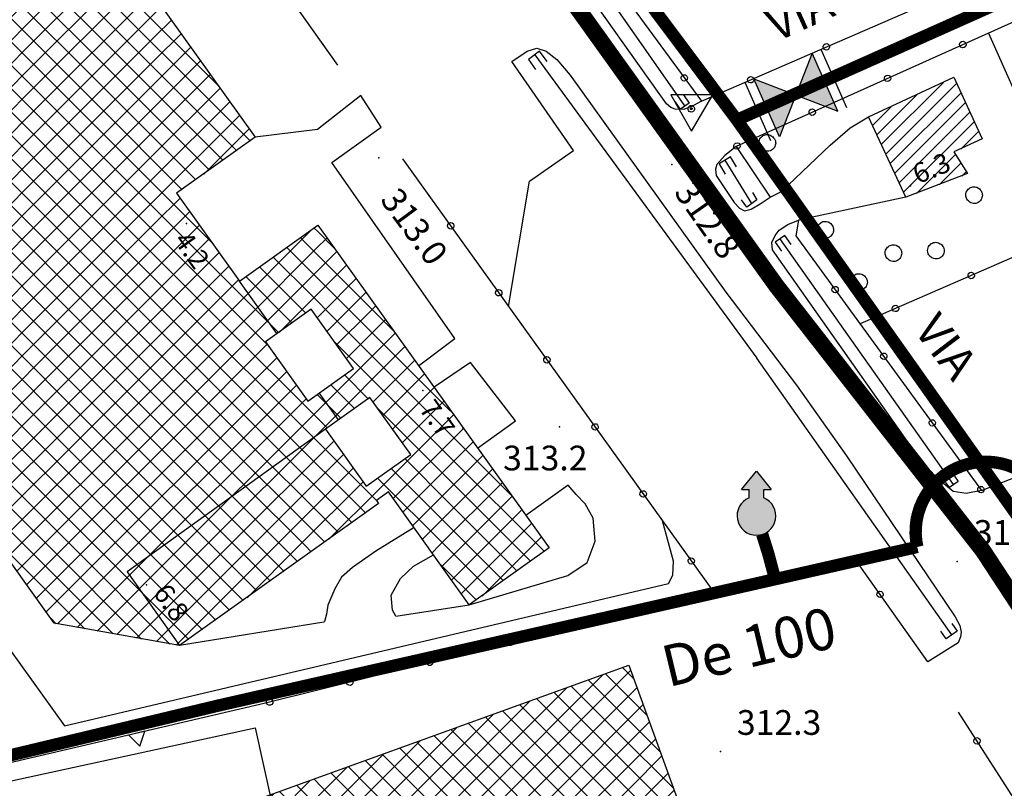
# Model space of a CAD drawing. Units: millimetres. Extents: x 13738 to 16689, y 621 to 3893.
# Drawn here: x 14426 to 14545, y 1559 to 1653 of the extents above; entities that cross this region are included whole.
import ezdxf

# ---------------------------------------------------------------- set-up
doc = ezdxf.new("R2010")
doc.units = ezdxf.units.MM
doc.linetypes.add('NASCOSTA', pattern=[9.525, 6.35, -3.175])
doc.linetypes.add('NASCOSTA2', pattern=[4.7625, 3.175, -1.5875])
for name, color, linetype in [('8321_PQTERRA', 252, 'Continuous'), ('8324_altezza', 252, 'Continuous'), ('Base_topografica_5000', 8, 'Continuous'), ('CAMP', 253, 'Continuous'), ('Edifici', 7, 'Continuous'), ('Sarracinesca', 20, 'Continuous'), ('TESTI_1', 7, 'Continuous'), ('Tubazione_Colline_Comasche', 200, 'NASCOSTA'), ('Tubazione_Minoprio', 74, 'NASCOSTA'), ('Tubazione_Vertemate', 152, 'NASCOSTA2')]:
    doc.layers.add(name, color=color, linetype=linetype)
doc.styles.add('ARIAL', font='ARIAL.TTF')
doc.styles.add('Style00', font='Leroy', dxfattribs={"height": 0.2})

# ---------------------------------------------------------------- blocks, each defined once
blk = doc.blocks.new('q0200100')
for p, q in [((0, 0.8), (-0.5, 0)), ((0.5, 0), (0, 0.8)), ((-0.5, 0), (0.5, 0))]:
    blk.add_line(p, q)
blk = doc.blocks.new('q0050013')
for p, q in [((-0.194, -0.003), (-0.17, 0.098)), ((-0.17, 0.098), (-0.099, 0.169)), ((-0.099, 0.169), (-0.001, 0.195)), ((-0.001, 0.195), (0.096, 0.17)), ((0.096, 0.17), (0.169, 0.1)), ((0.169, 0.1), (0.197, -0.001)), ((-0.162, -0.108), (-0.194, -0.003)), ((-0.096, -0.171), (-0.162, -0.108)), ((0.001, -0.196), (-0.096, -0.171)), ((0.097, -0.17), (0.001, -0.196)), ((0.168, -0.1), (0.097, -0.17)), ((0.197, -0.001), (0.168, -0.1))]:
    blk.add_line(p, q)
blk = doc.blocks.new('S37')
for p, q in [((-0.99, -0.01), (-0.97, 0.17)), ((-0.97, 0.17), (-0.93, 0.33)), ((-0.93, 0.33), (-0.87, 0.47)), ((-0.87, 0.47), (-0.79, 0.6)), ((-0.79, 0.6), (-0.68, 0.71)), ((-0.68, 0.71), (-0.58, 0.8)), ((-0.58, 0.8), (-0.49, 0.87)), ((-0.49, 0.87), (-0.37, 0.93)), ((-0.37, 0.93), (-0.26, 0.97)), ((-0.26, 0.97), (-0.13, 0.99)), ((-0.13, 0.99), (-0.01, 1)), ((-0.01, 1), (0.15, 0.99)), ((0.15, 0.99), (0.35, 0.94)), ((0.35, 0.94), (0.55, 0.82)), ((0.55, 0.82), (0.68, 0.73)), ((0.68, 0.73), (0.77, 0.62)), ((0.77, 0.62), (0.87, 0.5)), ((0.87, 0.5), (0.93, 0.39)), ((0.93, 0.39), (0.99, 0.23)), ((0.99, 0.23), (1.01, 0.09)), ((1.01, 0.09), (1.03, -0.03)), ((-0.97, -0.15), (-0.99, -0.01)), ((-0.94, -0.26), (-0.97, -0.15)), ((-0.9, -0.4), (-0.94, -0.26)), ((-0.84, -0.51), (-0.9, -0.4)), ((-0.78, -0.61), (-0.84, -0.51)), ((-0.66, -0.71), (-0.78, -0.61)), ((-0.57, -0.8), (-0.66, -0.71)), ((-0.49, -0.87), (-0.57, -0.8)), ((-0.36, -0.93), (-0.49, -0.87)), ((-0.22, -0.98), (-0.36, -0.93)), ((-0.06, -1.01), (-0.22, -0.98)), ((0.07, -1.02), (-0.06, -1.01)), ((0.22, -1.01), (0.07, -1.02)), ((0.36, -0.97), (0.22, -1.01)), ((0.52, -0.89), (0.36, -0.97)), ((0.65, -0.81), (0.52, -0.89)), ((0.78, -0.68), (0.65, -0.81)), ((0.87, -0.56), (0.78, -0.68)), ((0.93, -0.45), (0.87, -0.56)), ((0.98, -0.3), (0.93, -0.45)), ((1.01, -0.17), (0.98, -0.3)), ((1.03, -0.03), (1.01, -0.17))]:
    blk.add_line(p, q)
blk = doc.blocks.new('S103')
for p, q in [((2.62, 1.66), (-2.48, 1.68)), ((-2.48, 1.68), (0.02, -2.73)), ((0.02, -2.73), (2.62, 1.66)), ((-0.4, 0), (-0.37, 0.12)), ((-0.37, 0.12), (-0.31, 0.23)), ((-0.31, 0.23), (-0.23, 0.32)), ((-0.23, 0.32), (-0.12, 0.37)), ((-0.12, 0.37), (0, 0.39)), ((-0.11, 0.02), (-0.09, 0.07)), ((-0.11, 0), (-0.11, 0.02)), ((-0.11, -0.03), (-0.11, 0)), ((-0.09, 0.07), (-0.07, 0.09)), ((-0.07, 0.09), (-0.04, 0.1)), ((-0.04, 0.1), (0, 0.11)), ((0, 0.39), (0.12, 0.38)), ((0, 0.11), (0.02, 0.11)), ((0.02, 0.11), (0.05, 0.09)), ((0.05, 0.09), (0.07, 0.07)), ((0.07, 0.07), (0.09, 0.04)), ((0.09, 0.04), (0.1, 0)), ((0.1, 0), (0.1, -0.04)), ((0.12, 0.38), (0.22, 0.32)), ((0.22, 0.32), (0.31, 0.23)), ((0.31, 0.23), (0.36, 0.12)), ((0.36, 0.12), (0.38, 0)), ((-0.39, -0.12), (-0.4, 0)), ((-0.32, -0.24), (-0.39, -0.12)), ((-0.24, -0.33), (-0.32, -0.24)), ((-0.13, -0.38), (-0.24, -0.33)), ((0, -0.41), (-0.13, -0.38)), ((-0.09, -0.07), (-0.11, -0.03)), ((-0.07, -0.09), (-0.09, -0.07)), ((-0.04, -0.11), (-0.07, -0.09)), ((0, -0.12), (-0.04, -0.11)), ((0.03, -0.11), (0, -0.12)), ((0.13, -0.39), (0, -0.41)), ((0.06, -0.09), (0.03, -0.11)), ((0.08, -0.07), (0.06, -0.09)), ((0.1, -0.04), (0.08, -0.07)), ((0.23, -0.33), (0.13, -0.39)), ((0.33, -0.23), (0.23, -0.33)), ((0.38, -0.12), (0.33, -0.23)), ((0.38, 0), (0.38, -0.12))]:
    blk.add_line(p, q)
blk = doc.blocks.new('CAMP_F4BE2885')
at = {"layer": 'CAMP'}
for p, q in [((1505533.477, 5063288.639), (1505541.013, 5063296.174)), ((1505534.017, 5063287.481), (1505542.592, 5063296.056)), ((1505532.938, 5063289.796), (1505537.835, 5063294.694)), ((1505534.556, 5063286.323), (1505543.131, 5063294.898)), ((1505535.095, 5063285.166), (1505543.671, 5063293.741)), ((1505532.399, 5063290.954), (1505534.658, 5063293.213)), ((1505535.635, 5063284.008), (1505544.21, 5063292.583)), ((1505536.174, 5063282.85), (1505544.749, 5063291.425)), ((1505543.093, 5063288.072), (1505545.288, 5063290.267)), ((1505537.736, 5063282.715), (1505542.457, 5063287.436)), ((1505540.474, 5063283.756), (1505543.108, 5063286.39)), ((1505543.213, 5063284.798), (1505543.759, 5063285.344))]:
    blk.add_line(p, q, dxfattribs=at)
blk = doc.blocks.new('CAMP_B78F16AE')
at = {"layer": 'CAMP'}
for p, q in [((1505486.201, 5063210.796), (1505499.755, 5063224.349)), ((1505489.03, 5063210.796), (1505503.139, 5063224.905)), ((1505501.515, 5063223.027), (1505500.076, 5063224.466)), ((1505503.52, 5063223.85), (1505502.154, 5063225.217)), ((1505501.515, 5063217.37), (1505495.922, 5063222.963)), ((1505501.515, 5063220.199), (1505497.999, 5063223.715)), ((1505505.123, 5063219.419), (1505501.515, 5063223.027)), ((1505483.373, 5063210.796), (1505495.324, 5063222.747)), ((1505491.858, 5063210.796), (1505503.89, 5063222.828)), ((1505501.515, 5063214.542), (1505493.845, 5063222.212)), ((1505480.545, 5063210.796), (1505490.893, 5063221.144)), ((1505501.515, 5063208.885), (1505489.691, 5063220.71)), ((1505501.515, 5063211.713), (1505491.768, 5063221.461)), ((1505494.687, 5063210.796), (1505504.641, 5063220.751)), ((1505477.716, 5063210.796), (1505486.461, 5063219.542)), ((1505501.515, 5063206.057), (1505487.614, 5063219.958)), ((1505506.726, 5063214.988), (1505501.515, 5063220.199)), ((1505487.373, 5063214.542), (1505483.459, 5063218.456)), ((1505487.373, 5063217.37), (1505485.536, 5063219.207)), ((1505497.515, 5063210.796), (1505505.393, 5063218.674)), ((1505474.888, 5063210.796), (1505482.03, 5063217.939)), ((1505487.373, 5063208.885), (1505479.305, 5063216.953)), ((1505487.373, 5063211.713), (1505481.382, 5063217.704)), ((1505501.515, 5063203.228), (1505487.373, 5063217.37)), ((1505508.328, 5063210.557), (1505501.515, 5063217.37)), ((1505472.977, 5063211.713), (1505477.599, 5063216.336)), ((1505487.373, 5063206.057), (1505477.228, 5063216.202)), ((1505500.344, 5063210.796), (1505506.144, 5063216.597)), ((1505458.834, 5063200.4), (1505472.977, 5063214.542)), ((1505472.977, 5063214.542), (1505473.168, 5063214.734)), ((1505473.231, 5063214.542), (1505473.073, 5063214.699)), ((1505487.373, 5063200.4), (1505473.231, 5063214.542)), ((1505487.373, 5063203.228), (1505475.151, 5063215.451)), ((1505501.515, 5063200.4), (1505487.373, 5063214.542)), ((1505509.931, 5063206.126), (1505501.515, 5063214.542)), ((1505503.172, 5063210.796), (1505506.895, 5063214.519)), ((1505473.231, 5063211.713), (1505470.996, 5063213.948)), ((1505458.834, 5063203.228), (1505468.737, 5063213.131)), ((1505468.491, 5063210.796), (1505466.842, 5063212.446)), ((1505471.32, 5063210.796), (1505468.919, 5063213.197)), ((1505506, 5063210.796), (1505507.647, 5063212.442)), ((1505458.834, 5063197.571), (1505472.977, 5063211.713)), ((1505458.834, 5063206.057), (1505464.306, 5063211.528)), ((1505462.834, 5063210.796), (1505462.688, 5063210.943)), ((1505465.663, 5063210.796), (1505464.765, 5063211.694)), ((1505487.373, 5063197.571), (1505473.231, 5063211.713)), ((1505501.515, 5063197.571), (1505487.373, 5063211.713)), ((1505511.534, 5063201.695), (1505501.515, 5063211.713)), ((1505458.834, 5063208.885), (1505459.875, 5063209.926)), ((1505474.148, 5063196.654), (1505460.611, 5063210.192)), ((1505460.746, 5063196.654), (1505474.888, 5063210.796)), ((1505476.977, 5063196.654), (1505462.834, 5063210.796)), ((1505463.574, 5063196.654), (1505477.716, 5063210.796)), ((1505479.805, 5063196.654), (1505465.663, 5063210.796)), ((1505466.402, 5063196.654), (1505480.545, 5063210.796)), ((1505482.633, 5063196.654), (1505468.491, 5063210.796)), ((1505469.231, 5063196.654), (1505483.373, 5063210.796)), ((1505485.462, 5063196.654), (1505471.32, 5063210.796)), ((1505472.059, 5063196.654), (1505486.201, 5063210.796)), ((1505474.888, 5063196.654), (1505489.03, 5063210.796)), ((1505477.716, 5063196.654), (1505491.858, 5063210.796)), ((1505480.545, 5063196.654), (1505494.687, 5063210.796)), ((1505483.373, 5063196.654), (1505497.515, 5063210.796)), ((1505486.201, 5063196.654), (1505500.344, 5063210.796)), ((1505489.03, 5063196.654), (1505503.172, 5063210.796)), ((1505491.858, 5063196.654), (1505506, 5063210.796)), ((1505494.687, 5063196.654), (1505508.398, 5063210.365)), ((1505444.692, 5063194.743), (1505458.834, 5063208.885)), ((1505468.491, 5063196.654), (1505456.456, 5063208.689)), ((1505471.32, 5063196.654), (1505458.533, 5063209.44)), ((1505501.515, 5063194.743), (1505487.373, 5063208.885)), ((1505513.136, 5063197.264), (1505501.515, 5063208.885)), ((1505444.692, 5063197.571), (1505455.444, 5063208.323)), ((1505465.663, 5063196.654), (1505454.379, 5063207.938)), ((1505497.515, 5063196.654), (1505509.149, 5063208.288)), ((1505444.692, 5063200.4), (1505451.013, 5063206.72)), ((1505460.006, 5063196.654), (1505450.225, 5063206.435)), ((1505462.834, 5063196.654), (1505452.302, 5063207.187)), ((1505500.344, 5063196.654), (1505509.9, 5063206.211)), ((1505444.692, 5063191.914), (1505458.834, 5063206.057)), ((1505444.692, 5063203.228), (1505446.582, 5063205.118)), ((1505457.178, 5063196.654), (1505448.148, 5063205.684)), ((1505501.515, 5063191.914), (1505487.373, 5063206.057)), ((1505512.255, 5063195.316), (1505501.515, 5063206.057)), ((1505451.521, 5063196.654), (1505443.993, 5063204.182)), ((1505454.349, 5063196.654), (1505446.07, 5063204.933)), ((1505503.172, 5063196.654), (1505510.652, 5063204.134)), ((1505434.178, 5063195.542), (1505442.151, 5063203.515)), ((1505434.929, 5063193.465), (1505444.692, 5063203.228)), ((1505445.864, 5063196.654), (1505439.839, 5063202.679)), ((1505448.692, 5063196.654), (1505441.916, 5063203.43)), ((1505444.692, 5063189.086), (1505458.834, 5063203.228)), ((1505499.793, 5063190.809), (1505487.373, 5063203.228)), ((1505510.178, 5063194.565), (1505501.515, 5063203.228)), ((1505433.427, 5063197.619), (1505437.72, 5063201.912)), ((1505443.035, 5063196.654), (1505437.762, 5063201.928)), ((1505506, 5063196.654), (1505511.403, 5063202.057)), ((1505432.675, 5063199.697), (1505433.289, 5063200.31)), ((1505437.379, 5063196.654), (1505433.608, 5063200.425)), ((1505435.68, 5063191.388), (1505444.692, 5063200.4)), ((1505440.207, 5063196.654), (1505435.685, 5063201.176)), ((1505444.692, 5063186.258), (1505458.834, 5063200.4)), ((1505497.715, 5063190.057), (1505487.373, 5063200.4)), ((1505508.101, 5063193.814), (1505501.515, 5063200.4)), ((1505508.829, 5063196.654), (1505512.154, 5063199.979)), ((1505434.55, 5063196.654), (1505433.337, 5063197.867)), ((1505511.657, 5063196.654), (1505512.905, 5063197.902)), ((1505448.692, 5063182.512), (1505434.55, 5063196.654)), ((1505436.432, 5063189.311), (1505444.692, 5063197.571)), ((1505451.521, 5063182.512), (1505437.379, 5063196.654)), ((1505454.349, 5063182.512), (1505440.207, 5063196.654)), ((1505457.178, 5063182.512), (1505443.035, 5063196.654)), ((1505444.692, 5063183.429), (1505458.834, 5063197.571)), ((1505460.006, 5063182.512), (1505445.864, 5063196.654)), ((1505446.604, 5063182.512), (1505460.746, 5063196.654)), ((1505462.834, 5063182.512), (1505448.692, 5063196.654)), ((1505449.432, 5063182.512), (1505463.574, 5063196.654)), ((1505465.663, 5063182.512), (1505451.521, 5063196.654)), ((1505452.26, 5063182.512), (1505466.402, 5063196.654)), ((1505468.491, 5063182.512), (1505454.349, 5063196.654)), ((1505455.089, 5063182.512), (1505469.231, 5063196.654)), ((1505471.32, 5063182.512), (1505457.178, 5063196.654)), ((1505457.917, 5063182.512), (1505472.059, 5063196.654)), ((1505474.148, 5063182.512), (1505460.006, 5063196.654)), ((1505460.746, 5063182.512), (1505474.888, 5063196.654)), ((1505476.944, 5063182.545), (1505462.834, 5063196.654)), ((1505463.574, 5063182.512), (1505477.716, 5063196.654)), ((1505479.021, 5063183.296), (1505465.663, 5063196.654)), ((1505466.402, 5063182.512), (1505480.545, 5063196.654)), ((1505481.098, 5063184.047), (1505468.491, 5063196.654)), ((1505469.231, 5063182.512), (1505483.373, 5063196.654)), ((1505483.175, 5063184.799), (1505471.32, 5063196.654)), ((1505472.059, 5063182.512), (1505486.201, 5063196.654)), ((1505485.252, 5063185.55), (1505474.148, 5063196.654)), ((1505474.888, 5063182.512), (1505489.03, 5063196.654)), ((1505487.33, 5063186.301), (1505476.977, 5063196.654)), ((1505478.205, 5063183.001), (1505491.858, 5063196.654)), ((1505489.407, 5063187.052), (1505479.805, 5063196.654)), ((1505491.484, 5063187.804), (1505482.633, 5063196.654)), ((1505482.636, 5063184.603), (1505494.687, 5063196.654)), ((1505493.561, 5063188.555), (1505485.462, 5063196.654)), ((1505487.067, 5063186.206), (1505497.515, 5063196.654)), ((1505495.638, 5063189.306), (1505487.373, 5063197.571)), ((1505491.498, 5063187.809), (1505500.344, 5063196.654)), ((1505495.929, 5063189.411), (1505503.172, 5063196.654)), ((1505500.36, 5063191.014), (1505506, 5063196.654)), ((1505506.024, 5063193.062), (1505501.515, 5063197.571)), ((1505504.791, 5063192.617), (1505508.829, 5063196.654)), ((1505509.223, 5063194.219), (1505511.657, 5063196.654)), ((1505513.654, 5063195.822), (1505513.657, 5063195.825)), ((1505437.183, 5063187.234), (1505444.692, 5063194.743)), ((1505503.947, 5063192.311), (1505501.515, 5063194.743)), ((1505445.864, 5063182.512), (1505434.94, 5063193.436)), ((1505437.934, 5063185.156), (1505444.692, 5063191.914)), ((1505501.87, 5063191.56), (1505501.515, 5063191.914)), ((1505443.035, 5063182.512), (1505436.542, 5063189.005)), ((1505438.686, 5063183.079), (1505444.692, 5063189.086)), ((1505439.437, 5063181.002), (1505444.692, 5063186.258)), ((1505440.207, 5063182.512), (1505438.145, 5063184.574)), ((1505440.188, 5063178.925), (1505444.692, 5063183.429)), ((1505449.941, 5063172.778), (1505440.207, 5063182.512)), ((1505440.939, 5063176.848), (1505446.604, 5063182.512)), ((1505441.691, 5063174.771), (1505449.432, 5063182.512)), ((1505442.442, 5063172.694), (1505452.26, 5063182.512)), ((1505452.018, 5063173.529), (1505443.035, 5063182.512)), ((1505443.193, 5063170.616), (1505455.089, 5063182.512)), ((1505454.095, 5063174.281), (1505445.864, 5063182.512)), ((1505447.188, 5063171.782), (1505457.917, 5063182.512)), ((1505456.172, 5063175.032), (1505448.692, 5063182.512)), ((1505458.249, 5063175.783), (1505451.521, 5063182.512)), ((1505451.619, 5063173.385), (1505460.746, 5063182.512)), ((1505460.327, 5063176.535), (1505454.349, 5063182.512)), ((1505456.05, 5063174.988), (1505463.574, 5063182.512)), ((1505462.404, 5063177.286), (1505457.178, 5063182.512)), ((1505464.481, 5063178.037), (1505460.006, 5063182.512)), ((1505460.481, 5063176.59), (1505466.402, 5063182.512)), ((1505466.558, 5063178.788), (1505462.834, 5063182.512)), ((1505464.912, 5063178.193), (1505469.231, 5063182.512)), ((1505468.635, 5063179.54), (1505465.663, 5063182.512)), ((1505470.712, 5063180.291), (1505468.491, 5063182.512)), ((1505469.343, 5063179.796), (1505472.059, 5063182.512)), ((1505472.79, 5063181.042), (1505471.32, 5063182.512)), ((1505473.774, 5063181.398), (1505474.888, 5063182.512)), ((1505474.867, 5063181.793), (1505474.148, 5063182.512)), ((1505447.864, 5063172.027), (1505439.748, 5063180.143)), ((1505445.787, 5063171.276), (1505441.35, 5063175.712)), ((1505443.709, 5063170.524), (1505442.953, 5063171.281))]:
    blk.add_line(p, q, dxfattribs=at)
blk = doc.blocks.new('CAMP_02D4264F', base_point=(0, 0, 5062351.5))
at = {"layer": 'CAMP'}
for p, q in [((1505431.384, 5063315.912), (1505435.688, 5063320.216)), ((1505438.682, 5063313.083), (1505432.287, 5063319.478)), ((1505438.682, 5063315.912), (1505433.937, 5063320.657)), ((1505417.241, 5063304.598), (1505431.384, 5063318.74)), ((1505438.682, 5063310.255), (1505430.638, 5063318.299)), ((1505431.384, 5063318.74), (1505431.704, 5063319.061)), ((1505431.384, 5063313.083), (1505436.867, 5063318.567)), ((1505438.682, 5063307.427), (1505428.989, 5063317.12)), ((1505417.241, 5063301.77), (1505431.384, 5063315.912)), ((1505438.682, 5063304.598), (1505427.339, 5063315.941)), ((1505431.384, 5063310.255), (1505438.046, 5063316.918)), ((1505438.974, 5063315.62), (1505438.682, 5063315.912)), ((1505438.682, 5063301.77), (1505425.69, 5063314.761)), ((1505431.384, 5063307.427), (1505439.225, 5063315.268)), ((1505424.54, 5063313.083), (1505424.041, 5063313.582)), ((1505431.384, 5063304.598), (1505440.404, 5063313.619)), ((1505417.241, 5063298.941), (1505431.384, 5063313.083)), ((1505424.54, 5063310.255), (1505422.392, 5063312.403)), ((1505438.682, 5063298.941), (1505424.54, 5063313.083)), ((1505446.066, 5063305.699), (1505438.682, 5063313.083)), ((1505417.241, 5063307.427), (1505421.783, 5063311.968)), ((1505424.54, 5063307.427), (1505420.742, 5063311.224)), ((1505431.384, 5063301.77), (1505441.583, 5063311.97)), ((1505417.241, 5063296.113), (1505431.384, 5063310.255)), ((1505424.54, 5063304.598), (1505419.093, 5063310.045)), ((1505438.682, 5063296.113), (1505424.54, 5063310.255)), ((1505431.384, 5063298.941), (1505442.763, 5063310.32)), ((1505452.824, 5063296.113), (1505438.682, 5063310.255)), ((1505408.206, 5063306.877), (1505410.138, 5063308.808)), ((1505421.241, 5063296.583), (1505408.738, 5063309.087)), ((1505424.54, 5063301.77), (1505417.444, 5063308.866)), ((1505407.133, 5063300.147), (1505414.856, 5063307.869)), ((1505407.67, 5063303.512), (1505412.497, 5063308.339)), ((1505424.07, 5063296.583), (1505412.269, 5063308.384)), ((1505424.54, 5063298.941), (1505415.794, 5063307.687)), ((1505431.384, 5063296.113), (1505443.942, 5063308.671)), ((1505406.596, 5063296.782), (1505417.241, 5063307.427)), ((1505418.413, 5063296.583), (1505408.194, 5063306.802)), ((1505417.241, 5063293.284), (1505431.384, 5063307.427)), ((1505438.682, 5063293.284), (1505424.54, 5063307.427)), ((1505431.384, 5063293.284), (1505445.121, 5063307.022)), ((1505452.824, 5063293.284), (1505438.682, 5063307.427)), ((1505445.526, 5063304.598), (1505446.3, 5063305.372)), ((1505406.06, 5063293.417), (1505417.241, 5063304.598)), ((1505415.585, 5063296.583), (1505407.805, 5063304.362)), ((1505417.241, 5063290.456), (1505431.384, 5063304.598)), ((1505438.682, 5063290.456), (1505424.54, 5063304.598)), ((1505431.384, 5063290.456), (1505445.526, 5063304.598)), ((1505452.824, 5063290.456), (1505438.682, 5063304.598)), ((1505445.526, 5063301.77), (1505447.479, 5063303.723)), ((1505405.523, 5063290.052), (1505417.241, 5063301.77)), ((1505412.756, 5063296.583), (1505407.416, 5063301.923)), ((1505417.241, 5063287.628), (1505431.384, 5063301.77)), ((1505438.682, 5063287.628), (1505424.54, 5063301.77)), ((1505431.384, 5063287.628), (1505445.526, 5063301.77)), ((1505452.824, 5063287.628), (1505438.682, 5063301.77)), ((1505445.526, 5063298.941), (1505448.658, 5063302.074)), ((1505445.526, 5063296.113), (1505449.837, 5063300.424)), ((1505409.928, 5063296.583), (1505407.027, 5063299.483)), ((1505405.346, 5063287.046), (1505417.241, 5063298.941)), ((1505417.241, 5063284.799), (1505431.384, 5063298.941)), ((1505438.682, 5063284.799), (1505424.54, 5063298.941)), ((1505431.384, 5063284.799), (1505445.526, 5063298.941)), ((1505452.101, 5063285.522), (1505438.682, 5063298.941)), ((1505445.526, 5063293.284), (1505451.016, 5063298.775)), ((1505407.099, 5063296.583), (1505406.638, 5063297.044)), ((1505445.526, 5063290.456), (1505452.195, 5063297.126)), ((1505406.525, 5063285.397), (1505417.241, 5063296.113)), ((1505421.241, 5063282.441), (1505407.099, 5063296.583)), ((1505424.07, 5063282.441), (1505409.928, 5063296.583)), ((1505426.898, 5063282.441), (1505412.756, 5063296.583)), ((1505429.727, 5063282.441), (1505415.585, 5063296.583)), ((1505417.241, 5063281.971), (1505431.384, 5063296.113)), ((1505432.555, 5063282.441), (1505418.413, 5063296.583)), ((1505435.384, 5063282.441), (1505421.241, 5063296.583)), ((1505438.212, 5063282.441), (1505424.07, 5063296.583)), ((1505431.384, 5063281.971), (1505445.526, 5063296.113)), ((1505450.452, 5063284.343), (1505438.682, 5063296.113)), ((1505453.159, 5063295.778), (1505452.824, 5063296.113)), ((1505418.413, 5063282.441), (1505406.249, 5063294.604)), ((1505445.526, 5063287.628), (1505453.374, 5063295.476)), ((1505407.704, 5063283.747), (1505417.241, 5063293.284)), ((1505417.241, 5063279.142), (1505431.384, 5063293.284)), ((1505431.384, 5063279.142), (1505445.526, 5063293.284)), ((1505448.803, 5063283.164), (1505438.682, 5063293.284)), ((1505445.526, 5063284.799), (1505454.554, 5063293.827)), ((1505457.049, 5063289.059), (1505452.824, 5063293.284)), ((1505415.585, 5063282.441), (1505405.86, 5063292.165)), ((1505445.526, 5063281.971), (1505455.733, 5063292.178)), ((1505412.756, 5063282.441), (1505405.471, 5063289.725)), ((1505408.883, 5063282.098), (1505417.241, 5063290.456)), ((1505417.241, 5063276.314), (1505431.384, 5063290.456)), ((1505431.384, 5063276.314), (1505445.526, 5063290.456)), ((1505452.425, 5063276.713), (1505438.682, 5063290.456)), ((1505451.413, 5063285.029), (1505456.912, 5063290.528)), ((1505455.4, 5063287.88), (1505452.824, 5063290.456)), ((1505410.063, 5063280.449), (1505417.241, 5063287.628)), ((1505417.241, 5063273.485), (1505431.384, 5063287.628)), ((1505431.384, 5063273.485), (1505445.526, 5063287.628)), ((1505452.824, 5063273.485), (1505438.682, 5063287.628)), ((1505453.751, 5063286.701), (1505452.824, 5063287.628)), ((1505409.928, 5063282.441), (1505405.406, 5063286.962)), ((1505410.845, 5063278.403), (1505417.241, 5063284.799)), ((1505417.241, 5063270.657), (1505431.384, 5063284.799)), ((1505431.384, 5063270.657), (1505445.526, 5063284.799)), ((1505452.824, 5063270.657), (1505438.682, 5063284.799)), ((1505424.07, 5063268.299), (1505409.928, 5063282.441)), ((1505410.264, 5063274.993), (1505417.241, 5063281.971)), ((1505426.898, 5063268.299), (1505412.756, 5063282.441)), ((1505429.727, 5063268.299), (1505415.585, 5063282.441)), ((1505417.241, 5063267.829), (1505431.384, 5063281.971)), ((1505432.555, 5063268.299), (1505418.413, 5063282.441)), ((1505435.384, 5063268.299), (1505421.241, 5063282.441)), ((1505438.212, 5063268.299), (1505424.07, 5063282.441)), ((1505441.04, 5063268.299), (1505426.898, 5063282.441)), ((1505443.869, 5063268.299), (1505429.727, 5063282.441)), ((1505431.384, 5063267.829), (1505445.526, 5063281.971)), ((1505446.697, 5063268.299), (1505432.555, 5063282.441)), ((1505449.526, 5063268.299), (1505435.384, 5063282.441)), ((1505452.354, 5063268.299), (1505438.212, 5063282.441)), ((1505445.526, 5063279.142), (1505448.536, 5063282.153)), ((1505445.526, 5063276.314), (1505449.715, 5063280.503)), ((1505409.683, 5063271.584), (1505417.241, 5063279.142)), ((1505417.241, 5063265), (1505431.384, 5063279.142)), ((1505431.384, 5063265), (1505445.526, 5063279.142)), ((1505421.241, 5063268.299), (1505410.888, 5063278.652)), ((1505445.526, 5063273.485), (1505450.894, 5063278.854)), ((1505454.481, 5063268.299), (1505464.426, 5063278.244)), ((1505465.202, 5063278.078), (1505464.782, 5063278.498)), ((1505466.966, 5063276.314), (1505465.202, 5063278.078)), ((1505445.526, 5063270.657), (1505452.073, 5063277.205)), ((1505464.986, 5063275.465), (1505463.133, 5063277.319)), ((1505465.032, 5063276.021), (1505466.344, 5063277.333)), ((1505409.102, 5063268.174), (1505417.241, 5063276.314)), ((1505418.413, 5063268.299), (1505410.476, 5063276.236)), ((1505417.241, 5063262.172), (1505431.384, 5063276.314)), ((1505431.384, 5063262.172), (1505445.526, 5063276.314)), ((1505445.996, 5063268.299), (1505453.252, 5063275.555)), ((1505457.309, 5063268.299), (1505465.032, 5063276.021)), ((1505464.771, 5063272.852), (1505461.483, 5063276.14)), ((1505464.778, 5063272.939), (1505467.523, 5063275.684)), ((1505466.966, 5063273.485), (1505464.986, 5063275.465)), ((1505467.34, 5063275.94), (1505466.966, 5063276.314)), ((1505464.556, 5063270.239), (1505459.834, 5063274.961)), ((1505408.719, 5063264.963), (1505417.241, 5063273.485)), ((1505415.585, 5063268.299), (1505410.064, 5063273.819)), ((1505417.241, 5063259.343), (1505431.384, 5063273.485)), ((1505431.384, 5063259.343), (1505445.526, 5063273.485)), ((1505448.824, 5063268.299), (1505454.432, 5063273.906)), ((1505460.483, 5063265.827), (1505452.824, 5063273.485)), ((1505463.781, 5063268.185), (1505458.185, 5063273.782)), ((1505464.524, 5063269.856), (1505468.702, 5063274.035)), ((1505474.433, 5063266.019), (1505466.966, 5063273.485)), ((1505451.652, 5063268.299), (1505455.611, 5063272.257)), ((1505462.132, 5063267.006), (1505456.535, 5063272.603)), ((1505460.138, 5063268.299), (1505464.778, 5063272.939)), ((1505466.966, 5063270.657), (1505464.771, 5063272.852)), ((1505465.795, 5063268.299), (1505469.881, 5063272.385)), ((1505412.756, 5063268.299), (1505409.652, 5063271.403)), ((1505409.898, 5063263.313), (1505417.241, 5063270.657)), ((1505417.241, 5063256.515), (1505431.384, 5063270.657)), ((1505431.384, 5063256.515), (1505445.526, 5063270.657)), ((1505459.197, 5063264.284), (1505452.824, 5063270.657)), ((1505481.108, 5063256.515), (1505466.966, 5063270.657)), ((1505468.623, 5063268.299), (1505471.06, 5063270.736)), ((1505462.966, 5063268.299), (1505464.524, 5063269.856)), ((1505466.966, 5063267.829), (1505464.556, 5063270.239)), ((1505409.928, 5063268.299), (1505409.24, 5063268.986)), ((1505424.07, 5063254.156), (1505409.928, 5063268.299)), ((1505426.898, 5063254.156), (1505412.756, 5063268.299)), ((1505429.727, 5063254.156), (1505415.585, 5063268.299)), ((1505432.555, 5063254.156), (1505418.413, 5063268.299)), ((1505435.384, 5063254.156), (1505421.241, 5063268.299)), ((1505438.212, 5063254.156), (1505424.07, 5063268.299)), ((1505441.04, 5063254.156), (1505426.898, 5063268.299)), ((1505443.869, 5063254.156), (1505429.727, 5063268.299)), ((1505431.853, 5063254.156), (1505445.996, 5063268.299)), ((1505446.697, 5063254.156), (1505432.555, 5063268.299)), ((1505434.682, 5063254.156), (1505448.824, 5063268.299)), ((1505449.526, 5063254.156), (1505435.384, 5063268.299)), ((1505437.51, 5063254.156), (1505451.652, 5063268.299)), ((1505452.354, 5063254.156), (1505438.212, 5063268.299)), ((1505440.339, 5063254.156), (1505454.481, 5063268.299)), ((1505455.183, 5063254.156), (1505441.04, 5063268.299)), ((1505443.167, 5063254.156), (1505457.309, 5063268.299)), ((1505458.011, 5063254.156), (1505443.869, 5063268.299)), ((1505445.996, 5063254.156), (1505460.138, 5063268.299)), ((1505460.839, 5063254.156), (1505446.697, 5063268.299)), ((1505463.668, 5063254.156), (1505449.526, 5063268.299)), ((1505466.4, 5063254.253), (1505452.354, 5063268.299)), ((1505460.524, 5063265.856), (1505462.966, 5063268.299)), ((1505465.14, 5063267.644), (1505465.795, 5063268.299)), ((1505466.319, 5063265.994), (1505468.623, 5063268.299)), ((1505467.498, 5063264.345), (1505471.451, 5063268.299)), ((1505471.451, 5063268.299), (1505472.24, 5063269.087)), ((1505411.077, 5063261.664), (1505417.241, 5063267.829)), ((1505417.241, 5063253.686), (1505431.384, 5063267.829)), ((1505481.108, 5063253.686), (1505466.966, 5063267.829)), ((1505468.677, 5063262.696), (1505473.419, 5063267.437)), ((1505421.241, 5063254.156), (1505408.828, 5063266.57)), ((1505412.256, 5063260.015), (1505417.241, 5063265)), ((1505418.152, 5063251.768), (1505431.384, 5063265)), ((1505462.966, 5063254.156), (1505474.598, 5063265.788)), ((1505481.108, 5063250.858), (1505467.188, 5063264.778)), ((1505448.824, 5063254.156), (1505459.095, 5063264.427)), ((1505465.795, 5063254.156), (1505475.777, 5063264.139)), ((1505451.652, 5063254.156), (1505460.274, 5063262.778)), ((1505471.912, 5063257.445), (1505476.956, 5063262.489)), ((1505418.413, 5063254.156), (1505411.507, 5063261.062)), ((1505413.435, 5063258.365), (1505417.241, 5063262.172)), ((1505419.331, 5063250.119), (1505431.384, 5063262.172)), ((1505454.481, 5063254.156), (1505461.453, 5063261.129)), ((1505471.348, 5063257.79), (1505468.473, 5063260.664)), ((1505473.091, 5063255.796), (1505478.135, 5063260.84)), ((1505414.614, 5063256.716), (1505417.241, 5063259.343)), ((1505420.51, 5063248.47), (1505431.384, 5063259.343)), ((1505457.309, 5063254.156), (1505462.632, 5063259.479)), ((1505466.966, 5063259.343), (1505466.824, 5063259.485)), ((1505469.699, 5063256.611), (1505466.966, 5063259.343)), ((1505474.28, 5063254.156), (1505479.314, 5063259.191)), ((1505460.138, 5063254.156), (1505463.811, 5063257.83)), ((1505466.966, 5063256.515), (1505465.175, 5063258.306)), ((1505477.108, 5063254.156), (1505480.493, 5063257.541)), ((1505415.793, 5063255.067), (1505417.241, 5063256.515)), ((1505421.689, 5063246.82), (1505431.384, 5063256.515)), ((1505468.049, 5063255.432), (1505466.966, 5063256.515)), ((1505481.108, 5063248.03), (1505472.461, 5063256.677)), ((1505481.525, 5063256.098), (1505481.108, 5063256.515)), ((1505479.937, 5063254.156), (1505481.672, 5063255.892)), ((1505432.555, 5063240.014), (1505418.413, 5063254.156)), ((1505435.384, 5063240.014), (1505421.241, 5063254.156)), ((1505422.868, 5063245.171), (1505431.853, 5063254.156)), ((1505424.047, 5063243.522), (1505434.682, 5063254.156)), ((1505438.212, 5063240.014), (1505424.07, 5063254.156)), ((1505425.226, 5063241.872), (1505437.51, 5063254.156)), ((1505426.405, 5063240.223), (1505440.339, 5063254.156)), ((1505441.04, 5063240.014), (1505426.898, 5063254.156)), ((1505429.025, 5063240.014), (1505443.167, 5063254.156)), ((1505443.869, 5063240.014), (1505429.727, 5063254.156)), ((1505431.853, 5063240.014), (1505445.996, 5063254.156)), ((1505446.697, 5063240.014), (1505432.555, 5063254.156)), ((1505434.682, 5063240.014), (1505448.824, 5063254.156)), ((1505449.526, 5063240.014), (1505435.384, 5063254.156)), ((1505437.51, 5063240.014), (1505451.652, 5063254.156)), ((1505452.354, 5063240.014), (1505438.212, 5063254.156)), ((1505440.339, 5063240.014), (1505454.481, 5063254.156)), ((1505455.183, 5063240.014), (1505441.04, 5063254.156)), ((1505443.167, 5063240.014), (1505457.309, 5063254.156)), ((1505458.011, 5063240.014), (1505443.869, 5063254.156)), ((1505445.996, 5063240.014), (1505460.138, 5063254.156)), ((1505460.839, 5063240.014), (1505446.697, 5063254.156)), ((1505448.824, 5063240.014), (1505462.966, 5063254.156)), ((1505463.668, 5063240.014), (1505449.526, 5063254.156)), ((1505451.652, 5063240.014), (1505465.795, 5063254.156)), ((1505466.076, 5063240.434), (1505452.354, 5063254.156)), ((1505467.725, 5063241.613), (1505455.183, 5063254.156)), ((1505469.375, 5063242.793), (1505458.011, 5063254.156)), ((1505471.024, 5063243.972), (1505460.839, 5063254.156)), ((1505472.372, 5063245.452), (1505463.668, 5063254.156)), ((1505472.578, 5063246.798), (1505479.937, 5063254.156)), ((1505474.27, 5063254.146), (1505474.28, 5063254.156)), ((1505474.345, 5063245.736), (1505482.765, 5063254.156)), ((1505475.449, 5063252.497), (1505477.108, 5063254.156)), ((1505482.765, 5063254.156), (1505482.852, 5063254.243)), ((1505416.972, 5063253.418), (1505417.241, 5063253.686)), ((1505454.481, 5063240.014), (1505467.161, 5063252.695)), ((1505488.618, 5063246.177), (1505481.108, 5063253.686)), ((1505475.524, 5063244.087), (1505484.031, 5063252.593)), ((1505429.727, 5063240.014), (1505418.6, 5063251.141)), ((1505457.309, 5063240.014), (1505468.34, 5063251.045)), ((1505481.108, 5063245.201), (1505475.788, 5063250.522)), ((1505476.703, 5063242.437), (1505485.21, 5063250.944)), ((1505492.678, 5063239.288), (1505481.108, 5063250.858)), ((1505460.138, 5063240.014), (1505469.519, 5063249.396)), ((1505481.108, 5063242.373), (1505474.138, 5063249.343)), ((1505477.882, 5063240.788), (1505486.389, 5063249.295)), ((1505480.638, 5063240.014), (1505472.489, 5063248.164)), ((1505491.029, 5063238.109), (1505481.108, 5063248.03)), ((1505462.966, 5063240.014), (1505470.698, 5063247.747)), ((1505466.562, 5063240.782), (1505472.578, 5063246.798)), ((1505479.937, 5063240.014), (1505487.568, 5063247.646)), ((1505482.765, 5063240.014), (1505488.747, 5063245.996)), ((1505489.38, 5063236.93), (1505481.108, 5063245.201)), ((1505485.594, 5063240.014), (1505489.926, 5063244.347)), ((1505487.73, 5063235.751), (1505481.108, 5063242.373)), ((1505488.422, 5063240.014), (1505491.105, 5063242.698)), ((1505426.898, 5063240.014), (1505425.693, 5063241.22)), ((1505491.25, 5063240.014), (1505492.284, 5063241.048)), ((1505436.985, 5063229.928), (1505426.898, 5063240.014)), ((1505427.584, 5063238.574), (1505429.025, 5063240.014)), ((1505428.764, 5063236.924), (1505431.853, 5063240.014)), ((1505440.428, 5063229.313), (1505429.727, 5063240.014)), ((1505429.943, 5063235.275), (1505434.682, 5063240.014)), ((1505431.122, 5063233.626), (1505437.51, 5063240.014)), ((1505432.301, 5063231.976), (1505440.339, 5063240.014)), ((1505443.87, 5063228.699), (1505432.555, 5063240.014)), ((1505433.672, 5063230.519), (1505443.167, 5063240.014)), ((1505447.313, 5063228.085), (1505435.384, 5063240.014)), ((1505436.072, 5063230.09), (1505445.996, 5063240.014)), ((1505449.583, 5063228.643), (1505438.212, 5063240.014)), ((1505438.472, 5063229.662), (1505448.824, 5063240.014)), ((1505440.872, 5063229.234), (1505451.652, 5063240.014)), ((1505451.232, 5063229.822), (1505441.04, 5063240.014)), ((1505443.272, 5063228.806), (1505454.481, 5063240.014)), ((1505452.882, 5063231.001), (1505443.869, 5063240.014)), ((1505445.672, 5063228.377), (1505457.309, 5063240.014)), ((1505454.531, 5063232.181), (1505446.697, 5063240.014)), ((1505448.073, 5063227.949), (1505460.138, 5063240.014)), ((1505456.18, 5063233.36), (1505449.526, 5063240.014)), ((1505457.83, 5063234.539), (1505452.354, 5063240.014)), ((1505459.479, 5063235.718), (1505455.183, 5063240.014)), ((1505456.641, 5063233.689), (1505462.966, 5063240.014)), ((1505461.128, 5063236.897), (1505458.011, 5063240.014)), ((1505462.777, 5063238.076), (1505460.839, 5063240.014)), ((1505464.427, 5063239.255), (1505463.668, 5063240.014)), ((1505479.061, 5063239.139), (1505479.937, 5063240.014)), ((1505480.24, 5063237.489), (1505482.765, 5063240.014)), ((1505486.081, 5063234.572), (1505480.638, 5063240.014)), ((1505481.419, 5063235.84), (1505485.594, 5063240.014)), ((1505482.599, 5063234.191), (1505488.422, 5063240.014)), ((1505485.122, 5063233.886), (1505491.25, 5063240.014)), ((1505484.432, 5063233.392), (1505480.003, 5063237.821)), ((1505433.542, 5063230.542), (1505432.785, 5063231.299))]:
    blk.add_line(p, q, dxfattribs=at)
blk = doc.blocks.new('val1')
at = {"layer": 'Sarracinesca'}
h = blk.add_hatch(color=256, dxfattribs=at)
h.paths.add_polyline_path([(2606.52, 289.68), (2602.67, 285.83), (2606.52, 281.98)])
h.paths.add_polyline_path([(2602.67, 285.83), (2598.82, 289.68), (2598.82, 281.98)])
for p, q in [((2598.82, 281.98), (2606.52, 289.68)), ((2606.52, 281.98), (2598.82, 289.68))]:
    blk.add_line(p, q, dxfattribs=at)
for points in [[(2597.67, 281.98), (2597.67, 289.68)], [(2598.82, 289.68), (2598.82, 281.98)], [(2606.52, 289.68), (2606.52, 281.98)], [(2607.68, 289.68), (2607.68, 281.98)]]:
    blk.add_lwpolyline(points, dxfattribs=at)

msp = doc.modelspace()

# ---------------------------------------------------------------- hatches: boundary and pattern name
at = {"layer": 'Sarracinesca'}
msp.add_hatch(color=256, dxfattribs=at).paths.add_polyline_path([(14516.37, 1594.69), (14516.37, 1595.7), (14517.27, 1595.7), (14515.47, 1597.94), (14513.67, 1595.7), (14514.57, 1595.7), (14514.57, 1594.69, 5.020757)])

# ---------------------------------------------------------------- linework, layer by layer
at = {"layer": '8321_PQTERRA'}
for p in [(14469.71, 1635.91), (14505.23, 1635.12), (14491.63, 1603.3), (14539.8, 1587), (14511.1, 1563.97)]:
    msp.add_point(p, dxfattribs=at)
at = {"layer": '8324_altezza'}
for p in [(14534.12, 1632.54), (14446.44, 1627.94), (14475.04, 1607.71), (14441.6, 1584.17)]:
    msp.add_point(p, dxfattribs=at)
at = {"layer": 'Base_topografica_5000', "flags": 128}
for points in [[(14464.77, 1647.16), (14448.03, 1670.74)], [(14508.8, 1642.78), (14507.83, 1642.26), (14506.67, 1641.78), (14505.64, 1641.81), (14505.11, 1642.02), (14504.56, 1642.47), (14492.99, 1658.83), (14492.6, 1659.77), (14492.48, 1660.74), (14492.74, 1661.83), (14493.38, 1662.78), (14496.25, 1664.77)], [(14498.92, 1660.66), (14496.48, 1659.58), (14508.8, 1642.78), (14545.11, 1658.58)], [(14506.81, 1642.21), (14494.39, 1659.99)], [(14549.04, 1650.68), (14547.08, 1652.62), (14513.02, 1637.31), (14517.14, 1631.16), (14518.49, 1631.82)], [(14543.57, 1651.04), (14554.21, 1627.18), (14528.02, 1615.8)], [(14485.83, 1647.61), (14487.7, 1648.84), (14488.85, 1649.2), (14490, 1648.84), (14491.29, 1647.83), (14492.92, 1645.92), (14511.75, 1619.65)], [(14490.14, 1647.58), (14489.21, 1648.83), (14487.84, 1647.83), (14488.7, 1646.64)], [(14488.64, 1648.41), (14515.52, 1611.63)], [(14485.45, 1617.91), (14487.99, 1633.08), (14493.3, 1636.81), (14485.83, 1647.61)], [(14506.63, 1643.54), (14507.32, 1642.56), (14506.26, 1641.82), (14505.59, 1642.79)], [(14467.53, 1643.46), (14462.29, 1639.37), (14454.75, 1638.42)], [(14470.03, 1639.64), (14467.53, 1643.46)], [(14518.49, 1631.82), (14524.39, 1637.47), (14526.83, 1639.56), (14529.03, 1640.88)], [(14474.55, 1610.72), (14478.94, 1614), (14464.03, 1635.34), (14470.03, 1639.64)], [(14513.02, 1637.31), (14511.63, 1636.22), (14510.66, 1635.12), (14510.5, 1634.53), (14510.58, 1633.76), (14512.79, 1630.49), (14513.4, 1629.81), (14514.02, 1629.5), (14514.83, 1629.71), (14515.94, 1630.35), (14517.14, 1631.16)], [(14472.61, 1635.81), (14510.26, 1583.31), (14456.01, 1569.81)], [(14513.06, 1634.84), (14512.33, 1636.05), (14510.95, 1635.2), (14511.7, 1633.94)], [(14514.93, 1630.39), (14511.69, 1635.62)], [(14514.99, 1631.7), (14515.52, 1630.82), (14514.3, 1629.93), (14513.66, 1630.84)], [(14533.56, 1631.16), (14520.56, 1628.37)], [(14542.75, 1595.58), (14540.89, 1595.24), (14539.3, 1595.45), (14537.45, 1597.01), (14535.31, 1599.33), (14517.41, 1624.75), (14517.35, 1625.67), (14517.72, 1626.52), (14518.22, 1627.13), (14519.28, 1627.82), (14520.56, 1628.37)], [(14520.56, 1628.37), (14520.24, 1626.48), (14542.75, 1595.58), (14567.08, 1605.16), (14567.67, 1608.12)], [(14519.66, 1625.42), (14518.89, 1626.52), (14517.73, 1625.7), (14518.49, 1624.61)], [(14539.35, 1596.31), (14518.32, 1626.12)], [(14457.39, 1614.62), (14452.86, 1620.98)], [(14511.75, 1619.65), (14520.34, 1608.36), (14526.38, 1599.81), (14539.56, 1580.27), (14540.1, 1579.21), (14540.26, 1578.41), (14540.2, 1577.85), (14539.91, 1577.14), (14536.22, 1574.84)], [(14461.14, 1606.43), (14466.66, 1610.38), (14461.52, 1617.58), (14456, 1613.63), (14461.14, 1606.43)], [(14539.14, 1578.08), (14515.52, 1611.63)], [(14481.69, 1600.74), (14486.29, 1604.04), (14480.84, 1611.09), (14476.42, 1608.11)], [(14464.85, 1604.15), (14462.52, 1607.42)], [(14463.26, 1603.02), (14439.26, 1585.72), (14445.6, 1576.8)], [(14539.46, 1597.33), (14539.9, 1596.7), (14538.84, 1595.95), (14538.41, 1596.57)], [(14471.79, 1580.34), (14480.69, 1581.73), (14492.63, 1585.3), (14494.95, 1586.88), (14495.93, 1589.43), (14495.69, 1592.22), (14494.74, 1593.99), (14493.63, 1595.12), (14492.65, 1596.22), (14487.52, 1592.58)], [(14408.95, 1583.79), (14418.28, 1585.65), (14431.65, 1567.06), (14504.8, 1584.3), (14505.33, 1585.33), (14505.41, 1587.01), (14504.08, 1591.92)], [(14473.99, 1591.1), (14469.36, 1588.24), (14466.53, 1586.27), (14465.21, 1585.08), (14464.4, 1583.66), (14463.56, 1581.68), (14463.41, 1580.59), (14463.16, 1579.73), (14463.07, 1579.63), (14445.6, 1576.8)], [(14471.79, 1580.34), (14471.4, 1581.1), (14471.21, 1582.9), (14472.36, 1584.93), (14473.91, 1586.41), (14476.35, 1587.79)], [(14536.22, 1574.84), (14527.51, 1587.15), (14510.26, 1583.31)], [(14456.01, 1569.81), (14415, 1560.23), (14408.95, 1583.79), (14341.23, 1571.86), (14339.64, 1571.97), (14295.65, 1581.34)], [(14313.75, 1574.18), (14336.57, 1577), (14338.01, 1569.65), (14408.46, 1581.95), (14415.13, 1558.2), (14454.76, 1566.84), (14469.06, 1502.15), (14469.6, 1499.42), (14488.88, 1503.9), (14496.72, 1471.43), (14434.89, 1460.51), (14438.22, 1439.07), (14394.23, 1431.76), (14396.35, 1395.86), (14432.33, 1396.43), (14466.72, 1397.07), (14491.98, 1399.27), (14538.59, 1404.13), (14590.05, 1408.52), (14621.47, 1413.34), (14636.96, 1415.14), (14659.18, 1375.02)], [(14539.14, 1579.47), (14539.79, 1578.54), (14538.47, 1577.61), (14537.82, 1578.52)], [(14559.32, 1530.78), (14560.85, 1532.52), (14551.43, 1549.7), (14546.67, 1558.21), (14539.96, 1568.71)]]:
    msp.add_lwpolyline(points, dxfattribs=at)
at = {"layer": 'Edifici'}
for points in [[(14470.91, 1595.41), (14469.45, 1594.37), (14469.69, 1594.02), (14445.6, 1576.8), (14430.39, 1579.52), (14405.68, 1614.08), (14408.07, 1628.1), (14402.19, 1636.32), (14405.66, 1658.05), (14412.89, 1656.61), (14431.98, 1670.27)], [(14431.98, 1670.27), (14454.75, 1638.42), (14445.24, 1631.63), (14452.86, 1620.98), (14462.36, 1627.77)], [(14462.36, 1627.77), (14490.35, 1588.63), (14480.69, 1581.73), (14470.91, 1595.41)]]:
    msp.add_lwpolyline(points, dxfattribs=at)
for points in [[(14539.36, 1645.69), (14542.83, 1638.24), (14539.39, 1636.63), (14541.02, 1634), (14533.56, 1631.16), (14529.03, 1640.88), (14539.36, 1645.69)], [(14461.14, 1606.43), (14466.66, 1610.38), (14461.52, 1617.58), (14456, 1613.63), (14461.14, 1606.43)], [(14468.2, 1596.11), (14473.59, 1599.96), (14468.65, 1606.87), (14463.26, 1603.02), (14468.2, 1596.11)], [(14500.02, 1574.43), (14510.75, 1544.75), (14440.38, 1519.3), (14429.65, 1548.97), (14500.02, 1574.43)]]:
    msp.add_lwpolyline(points, close=True, dxfattribs=at)
at = {"layer": 'Sarracinesca'}
for p, q in [((14513.67, 1595.7), (14515.47, 1597.94)), ((14515.47, 1597.94), (14517.27, 1595.7)), ((14513.67, 1595.7), (14514.57, 1595.7)), ((14514.57, 1594.69), (14514.57, 1595.7)), ((14516.37, 1594.69), (14516.37, 1595.7)), ((14516.37, 1595.7), (14517.27, 1595.7))]:
    msp.add_line(p, q, dxfattribs=at)
msp.add_arc((14515.47, 1592.52), 2.35, 112.5287, 67.4713, dxfattribs=at)
at = {"layer": 'Tubazione_Colline_Comasche', "ltscale": 1.5, "const_width": 2}
msp.add_lwpolyline([(14042.57, 2300.12), (14075.79, 2251.01), (14141.61, 2150.19), (14184.62, 2083.39), (14215.29, 2036.48), (14250.87, 1973.8), (14263.67, 1951.92), (14283.26, 1925.56), (14336.18, 1863.91), (14381.99, 1810.05), (14409.36, 1771.51), (14437.65, 1732.79), (14470.15, 1687.05), (14517.87, 1620.43), (14542.92, 1588.28), (14547.4, 1581.44), (14587.08, 1506.97), (14622.22, 1443.86), (14650.63, 1394.7), (14659.72, 1375.8), (14652.52, 1371.07)], dxfattribs=at)
at = {"layer": 'Tubazione_Minoprio', "ltscale": 1.5, "const_width": 1.5}
for points in [[(14513.1, 1640.51), (14488.4, 1673.55), (14442.2, 1735.84), (14465.36, 1747.63), (14494.63, 1761.98), (14484.12, 1788.98), (14512.12, 1798.79)], [(14513.1, 1640.51), (14547.17, 1592.38), (14560.89, 1573.35), (14585.69, 1530.79), (14612.48, 1485.74), (14669.93, 1392.18), (14717.38, 1313.69)]]:
    msp.add_lwpolyline(points, dxfattribs=at)
msp.add_lwpolyline([(14300.27, 1606.82), (14346.79, 1614.31), (14342.91, 1640.15), (14391.03, 1648.11), (14396.2, 1615.76), (14408.68, 1589.82), (14418.21, 1561.84), (14450.42, 1569.55), (14534.95, 1588.75, -0.800845), (14549.96, 1595.78), (14549.96, 1595.78), (14635.77, 1630.16)], format="xyb", dxfattribs=at)
at = {"layer": 'Tubazione_Minoprio', "ltscale": 2, "const_width": 1.5}
msp.add_lwpolyline([(14516.17, 1590.27), (14516.9, 1587.95), (14517.81, 1584.54)], dxfattribs=at)
at = {"layer": 'Tubazione_Vertemate', "ltscale": 1.5, "const_width": 1.5}
msp.add_lwpolyline([(14799.85, 1817.46), (14773.67, 1811.82), (14726.75, 1803.01), (14693.27, 1796.19), (14630.81, 1781.69), (14642.2, 1730.13), (14648.58, 1694.58), (14616.32, 1685.65), (14549.5, 1656.77), (14513.1, 1640.51)], dxfattribs=at)

# ---------------------------------------------------------------- block references
at = {"layer": 'Base_topografica_5000'}
for name, p, xscale, yscale, zscale, rotation in [('q0050013', (14523.94, 1649.37), 1.999999999860735, 2, 1.999999999860735, 23.51056840671948), ('q0050013', (14540.47, 1649.65), 1.999999999752807, 2, 1.999999999752807, 204.2128894031251), ('q0050013', (14506.73, 1645.6), 2.000000000036838, 2, 2.000000000036838, 306.2497232596805), ('q0050013', (14514.77, 1645.38), 1.999999999860735, 2, 1.999999999860735, 23.51056840671948), ('q0050013', (14531.35, 1645.55), 1.999999999752807, 2, 1.999999999752807, 204.2128894031251), ('q0050013', (14522.23, 1641.45), 1.999999999752807, 2, 1.999999999752807, 204.2128894031251), ('q0050013', (14513.11, 1637.35), 1.999999999752807, 2, 1.999999999752807, 204.2128894031251), ('q0050013', (14478.44, 1627.68), 1.999999999567549, 2, 1.999999999567549, 305.6451571171136), ('q0050013', (14541.49, 1621.65), 2.00000000032881, 2, 2.00000000032881, 203.4892695765663), ('q0050013', (14484.26, 1619.56), 1.999999999567549, 2, 1.999999999567549, 305.6451571171136), ('q0050013', (14525, 1619.95), 2.000000000225632, 2, 2.000000000225632, 306.0689157629405), ('q0050013', (14532.31, 1617.66), 2.00000000032881, 2, 2.00000000032881, 203.4892695765663), ('q0050013', (14490.09, 1611.43), 1.999999999567549, 2, 1.999999999567549, 305.6451571171136), ('q0050013', (14530.89, 1611.86), 2.000000000225632, 2, 2.000000000225632, 306.0689157629405), ('q0050013', (14536.77, 1603.78), 2.000000000225632, 2, 2.000000000225632, 306.0689157629405), ('q0050013', (14495.92, 1603.3), 1.999999999567549, 2, 1.999999999567549, 305.6451571171136), ('q0050013', (14542.66, 1595.7), 2.000000000225632, 2, 2.000000000225632, 306.0689157629405), ('q0050013', (14501.75, 1595.18), 1.999999999567549, 2, 1.999999999567549, 305.6451571171136), ('q0050013', (14507.58, 1587.05), 1.999999999567549, 2, 1.999999999567549, 305.6451571171136), ('q0050013', (14522.71, 1586.08), 2.000000000022252, 2, 2.000000000022252, 192.5610881480268), ('q0050013', (14512.95, 1583.91), 2.000000000022252, 2, 2.000000000022252, 192.5610881480268), ('q0050013', (14530.44, 1583), 1.999999999663594, 2, 1.999999999663594, 125.2698381512866), ('q0050013', (14505.02, 1582.01), 1.999999999786598, 2, 1.999999999786598, 193.9743447503817), ('q0050013', (14495.32, 1579.59), 1.999999999786598, 2, 1.999999999786598, 193.9743447503817), ('q0050013', (14485.61, 1577.18), 1.999999999786598, 2, 1.999999999786598, 193.9743447503817), ('q0050013', (14475.91, 1574.76), 1.999999999786598, 2, 1.999999999786598, 193.9743447503817), ('q0050013', (14466.21, 1572.35), 1.999999999786598, 2, 1.999999999786598, 193.9743447503817), ('q0050013', (14456.5, 1569.93), 1.999999999786598, 2, 1.999999999786598, 193.9743447503817), ('q0200100', (14440.43, 1566.17), 1.999999999870682, 2, 1.999999999870682, 193.1522691850807), ('q0050013', (14542.18, 1565.24), 2.000000000522843, 2.000000000931323, 2.000000000522843, 122.5557655353019)]:
    msp.add_blockref(name, p, dxfattribs=dict(at, xscale=xscale, yscale=yscale, zscale=zscale, rotation=rotation))
for name, p in [('S103', (14507.58, 1641.88)), ('S37', (14516.77, 1637.74)), ('S37', (14541.81, 1631.41)), ('S37', (14523.79, 1627.21)), ('S37', (14537.19, 1624.68)), ('S37', (14532.04, 1624.38)), ('S37', (14527.88, 1620.87))]:
    msp.add_blockref(name, p, dxfattribs=at)
at = {"layer": 'CAMP', "color": 252}
for name in ['CAMP_02D4264F', 'CAMP_F4BE2885', 'CAMP_B78F16AE']:
    msp.add_blockref(name, (-1491002.88, -5061651.11), dxfattribs=at)
at = {"layer": 'Sarracinesca', "rotation": 203.8592859282344}
msp.add_blockref('val1', (16784.87, 2957.7), dxfattribs=at)

# ---------------------------------------------------------------- texts
at = {"layer": '8321_PQTERRA', "style": 'Style00'}
for s, rotation, p in [('312.8', 305.1186, (14505.39, 1631.73)), ('313.0', 306.4184, (14469.79, 1630.82))]:
    msp.add_text(s, height=3, rotation=rotation, dxfattribs=at).set_placement(p)
for s, p in [('313.2', (14484.78, 1598.03)), ('312.7', (14541.8, 1589)), ('312.3', (14513.1, 1565.97))]:
    msp.add_text(s, height=3, dxfattribs=at).set_placement(p)
at = {"layer": '8324_altezza', "style": 'Style00'}
for s, rotation, p in [('6.3', 22.3691, (14535.03, 1632.71)), ('4.2', 305.5613, (14444.8, 1625.9)), ('7.7', 305.5612, (14474.51, 1605.48)), ('6.8', 305.4417, (14442.29, 1583.17))]:
    msp.add_text(s, height=2.4, rotation=rotation, dxfattribs=at).set_placement(p)
at = {"layer": 'TESTI_1', "style": 'ARIAL'}
for rotation, p in [(24.2129, (14517.87, 1649.93)), (307.2794, (14534.42, 1615.03))]:
    msp.add_text('VIA', height=4, rotation=rotation, dxfattribs=at).set_placement(p)
at = {"layer": 'Tubazione_Minoprio', "style": 'ARIAL'}
msp.add_text('De 100', height=5, rotation=13.4652, dxfattribs=at).set_placement((14504.76, 1571.73))

doc.saveas('drawing.dxf')
